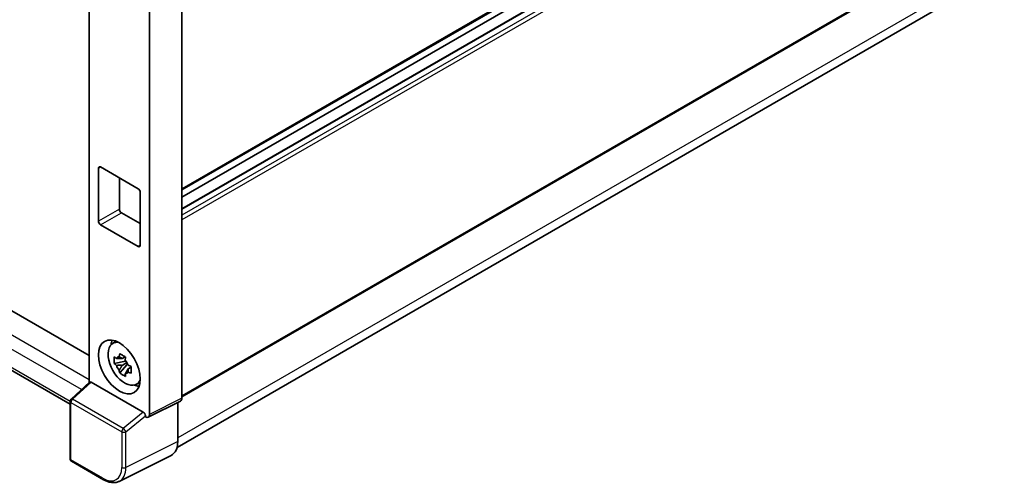
# Model space of a CAD drawing. Units: millimetres. Extents: x 58 to 8535, y 32 to 1156.
# Drawn here: x 1333 to 1481, y 229 to 299 of the extents above; entities that cross this region are included whole.
import ezdxf

# ---------------------------------------------------------------- set-up
doc = ezdxf.new("R2010")
doc.units = ezdxf.units.MM
doc.header["$LTSCALE"] = 4
doc.layers.add('Visible (ISO)', color=7, linetype='Continuous', lineweight=35)
doc.layers.add('Visible Narrow (ISO)', color=7, linetype='Continuous', lineweight=25)

msp = doc.modelspace()

# ---------------------------------------------------------------- linework, layer by layer
at = {"layer": 'Visible (ISO)'}
for p, q in [((1343.1459, 380.1162), (1343.1459, 244.1823)), ((1357.1234, 380.0578), (1357.1234, 241.7969)), ((1352.2448, 377.2411), (1352.2448, 239.3603)), ((1480.8537, 344.6539), (1357.1234, 273.2182)), ((1479.7438, 341.1328), (1357.1234, 270.3379)), ((1476.5459, 341.047), (1357.1234, 272.0984)), ((1480.8537, 313.4456), (1357.1234, 242.0099)), ((1356.3908, 234.3967), (1479.3316, 305.3767)), ((1269.2851, 290.8778), (1343.1459, 248.2342)), ((1340.2863, 240.9065), (1265.4757, 284.0984)), ((1344.5527, 268.4695), (1344.5527, 276.4531)), ((1344.8669, 276.6345), (1350.5238, 273.3685)), ((1347.6954, 275.0015), (1347.6954, 270.284)), ((1350.8381, 272.8242), (1350.8381, 264.8407)), ((1348.0096, 269.7396), (1350.8381, 268.1066)), ((1350.5238, 264.6592), (1344.8669, 267.9252)), ((1346.6275, 249.9974), (1347.1723, 250.3951)), ((1348.5577, 248.053), (1348.1091, 247.794)), ((1348.6213, 247.8249), (1348.6213, 248.0183)), ((1348.6213, 247.3689), (1346.9337, 247.0142)), ((1347.747, 245.6055), (1348.898, 246.8898)), ((1348.1091, 246.7537), (1348.8257, 247.1674)), ((1348.6213, 247.3689), (1348.6213, 247.4663)), ((1348.7449, 247.2975), (1348.6213, 247.3689)), ((1348.898, 246.8898), (1348.898, 247.0325)), ((1348.898, 246.8898), (1348.9824, 246.841)), ((1349.4586, 246.4926), (1349.01, 246.2336)), ((1349.2929, 246.6618), (1349.4604, 246.565)), ((1340.4288, 241.6672), (1343.2133, 244.2447)), ((1351.3045, 239.7136), (1343.4577, 244.2439)), ((1350.1774, 243.8488), (1350.7942, 244.1218)), ((1340.2863, 232.6959), (1340.2863, 241.341)), ((1356.9237, 241.3817), (1352.0451, 238.9451)), ((1356.4949, 241.1675), (1356.4949, 235.2631)), ((1351.6162, 238.9979), (1351.6162, 239.1622)), ((1351.6166, 238.9977), (1351.6162, 238.9979)), ((1355.4964, 233.187), (1347.6745, 229.2806)), ((1345.3257, 229.5298), (1340.5085, 232.311))]:
    msp.add_line(p, q, dxfattribs=at)
for centre, start, end in [((1340.7307, 241.341), 132.789481, 180), ((1340.7307, 232.6959), 180, 240)]:
    msp.add_arc(centre, 0.4444, start, end, dxfattribs=at)
for centre, major_axis, ratio, start_param, end_param in [((1344.8669, 276.2716), (-0.2222, 0.3849), 0.57735027, 5.49778714, 7.06858347), ((1350.5238, 273.0056), (-0.2222, 0.3849), 0.57735027, 3.92699082, 5.49778714), ((1348.0096, 270.1025), (0.2222, -0.3849), 0.57735027, 3.92699082, 5.49778714), ((1344.8669, 268.2881), (0.2222, -0.3849), 0.57735027, 3.92699082, 5.49778714), ((1350.5238, 265.0221), (0.2222, -0.3849), 0.57735027, 5.49778714, 7.06858347), ((1348.5125, 246.9866), (-1.7783, 3.0802), 0.57735027, 5.8919852, 9.81597807), ((1349.581, 247.6035), (2.2222, -3.849), 0.57735027, 3.57974168, 3.80314763), ((1348.1299, 246.7657), (-0.6958, 1.2051), 0.57735027, 5.97330265, 6.59306797), ((1348.1299, 246.7657), (-0.6958, 1.2051), 0.57735027, 1.26091366, 1.88067899), ((1348.1299, 246.7657), (0.6958, -1.2051), 0.57735027, 1.26091366, 1.88067899), ((1348.1299, 246.7657), (0.6958, -1.2051), 0.57735027, 5.97330265, 6.59306797), ((1343.4604, 243.8678), (0.2164, -0.3989), 0.5718249, 2.39113693, 3.28641551), ((1349.581, 247.6035), (2.2222, -3.849), 0.57735027, 5.62163033, 5.84503628), ((1356.4945, 242.1609), (0.445, -0.7707), 0.5766475, 6.24832118, 7.06797448), ((1351.3018, 239.3405), (0.2142, -0.3957), 0.58179756, 0.82141755, 2.38355232), ((1351.6159, 239.7243), (0.445, -0.7707), 0.5766475, 5.49839613, 7.06797448), ((1353.3503, 237.0831), (2.2249, -3.8537), 0.5766475, 6.24832118, 7.06797448)]:
    msp.add_ellipse(centre, major_axis=major_axis, ratio=ratio, start_param=start_param, end_param=end_param, dxfattribs=at)
msp.add_ellipse((1347.6954, 246.5149), major_axis=(-2.2222, 3.849), ratio=0.57735027, dxfattribs=at)
for points, knots in [([(1346.9337, 247.0142), (1346.9192, 247.1903), (1346.9125, 247.3656), (1346.9125, 247.6942), (1346.9192, 247.8723), (1346.9337, 248.0545)], [4.331071921, 4.331071921, 4.331071921, 4.331071921, 4.398975087, 4.398975087, 4.466878254, 4.466878254, 4.466878254, 4.466878254]), ([(1346.9337, 248.0545), (1347.0124, 247.987), (1347.0925, 247.9206), (1347.2009, 247.8337), (1347.2279, 247.8123), (1347.2551, 247.7909)], [4.4863158772, 4.4863158772, 4.4863158772, 4.4863158772, 4.5307133937, 4.5307133937, 4.5453911286, 4.5453911286, 4.5453911286, 4.5453911286]), ([(1347.6795, 248.0359), (1347.6843, 248.0758), (1347.6894, 248.1158), (1347.7104, 248.2773), (1347.7279, 248.4001), (1347.747, 248.5241)], [4.8174915459, 4.8174915459, 4.8174915459, 4.8174915459, 4.8321692807, 4.8321692807, 4.8765667973, 4.8765667973, 4.8765667973, 4.8765667973]), ([(1347.747, 248.5241), (1347.8922, 248.4341), (1348.0407, 248.3456), (1348.3252, 248.1813), (1348.4829, 248.0931), (1348.6479, 248.0039)], [4.331071921, 4.331071921, 4.331071921, 4.331071921, 4.398975087, 4.398975087, 4.466878254, 4.466878254, 4.466878254, 4.466878254]), ([(1348.6479, 248.0039), (1348.6288, 247.88), (1348.6113, 247.7572), (1348.5903, 247.5956), (1348.5852, 247.5556), (1348.5804, 247.5158)], [4.4863158772, 4.4863158772, 4.4863158772, 4.4863158772, 4.5307133937, 4.5307133937, 4.5453911286, 4.5453911286, 4.5453911286, 4.5453911286]), ([(1347.2551, 246.7507), (1347.2279, 246.772), (1347.2009, 246.7934), (1347.0925, 246.8803), (1347.0124, 246.9468), (1346.9337, 247.0142)], [4.8174915459, 4.8174915459, 4.8174915459, 4.8174915459, 4.8321692807, 4.8321692807, 4.8765667973, 4.8765667973, 4.8765667973, 4.8765667973]), ([(1349.0047, 246.7808), (1349.0416, 246.7651), (1349.0788, 246.7495), (1349.2292, 246.687), (1349.3443, 246.6407), (1349.4612, 246.5952)], [4.8174915459, 4.8174915459, 4.8174915459, 4.8174915459, 4.8321692807, 4.8321692807, 4.8765667973, 4.8765667973, 4.8765667973, 4.8765667973]), ([(1349.4612, 246.5952), (1349.4559, 246.4077), (1349.4535, 246.2271), (1349.4535, 245.8986), (1349.4559, 245.7257), (1349.4612, 245.5549)], [4.331071921, 4.331071921, 4.331071921, 4.331071921, 4.398975087, 4.398975087, 4.466878254, 4.466878254, 4.466878254, 4.466878254]), ([(1347.747, 245.6055), (1347.7279, 245.7074), (1347.7104, 245.8101), (1347.6894, 245.9473), (1347.6843, 245.9815), (1347.6795, 246.0157)], [4.4863158772, 4.4863158772, 4.4863158772, 4.4863158772, 4.5307133937, 4.5307133937, 4.5453911286, 4.5453911286, 4.5453911286, 4.5453911286]), ([(1348.6479, 245.0854), (1348.4829, 245.1639), (1348.3252, 245.2472), (1348.0407, 245.4114), (1347.8922, 245.5049), (1347.747, 245.6055)], [4.331071921, 4.331071921, 4.331071921, 4.331071921, 4.398975087, 4.398975087, 4.466878254, 4.466878254, 4.466878254, 4.466878254]), ([(1348.5804, 245.4955), (1348.5852, 245.4613), (1348.5903, 245.4272), (1348.6113, 245.2899), (1348.6288, 245.1873), (1348.6479, 245.0854)], [4.8174915459, 4.8174915459, 4.8174915459, 4.8174915459, 4.8321692807, 4.8321692807, 4.8765667973, 4.8765667973, 4.8765667973, 4.8765667973]), ([(1349.4612, 245.5549), (1349.3443, 245.6004), (1349.2292, 245.6467), (1349.0788, 245.7092), (1349.0416, 245.7248), (1349.0047, 245.7405)], [4.4863158772, 4.4863158772, 4.4863158772, 4.4863158772, 4.5307133937, 4.5307133937, 4.5453911286, 4.5453911286, 4.5453911286, 4.5453911286]), ([(1347.6745, 229.2806), (1347.5367, 229.2117), (1347.3898, 229.1609), (1347.0858, 229.0961), (1346.9289, 229.0821), (1346.6109, 229.0882), (1346.4498, 229.1083), (1346.1272, 229.1793), (1345.9655, 229.2302), (1345.6438, 229.3598), (1345.4838, 229.4385), (1345.3257, 229.5298)], [0.03486413, 0.03486413, 0.03486413, 0.03486413, 0.184849139, 0.184849139, 0.334834148, 0.334834148, 0.484819157, 0.484819157, 0.634804167, 0.634804167, 0.784789176, 0.784789176, 0.784789176, 0.784789176])]:
    msp.add_open_spline(points, degree=3, knots=knots, dxfattribs=at)
for points, weights in [([(1348.1091, 247.794), (1347.7963, 247.806), (1347.2551, 247.7909)], [1.35956394726, 1.22656475141, 1.03074466748]), ([(1347.6795, 248.0359), (1347.963, 247.9022), (1348.1091, 247.794)], [1.03074466748, 1.22656475141, 1.35956394726]), ([(1347.2551, 246.7507), (1347.7963, 246.7657), (1348.1091, 246.7537)], [1.03074466748, 1.22656475141, 1.35956394726]), ([(1348.1091, 246.7537), (1347.963, 246.4768), (1347.6795, 246.0157)], [1.35956394726, 1.22656475141, 1.03074466748]), ([(1348.5804, 245.4955), (1348.8639, 245.9567), (1349.01, 246.2336)], [1.03074466748, 1.22656475141, 1.35956394726]), ([(1349.01, 246.2336), (1349.0307, 246.053), (1349.0047, 245.7405)], [1.35956394726, 1.22656475141, 1.03074466748])]:
    msp.add_rational_spline(points, weights, degree=2, dxfattribs=at)
at = {"layer": 'Visible Narrow (ISO)'}
for p, q in [((1480.9457, 344.8573), (1357.1234, 273.3685)), ((1479.8772, 341.1196), (1357.1234, 270.2477)), ((1480.6314, 340.6841), (1357.1234, 269.3768)), ((1480.9457, 340.1398), (1357.1234, 268.651)), ((1480.9457, 313.649), (1357.1234, 242.1602)), ((1480.16, 307.2078), (1356.4949, 235.8097)), ((1266.1424, 289.0634), (1343.1459, 244.6054)), ((1341.9788, 243.1019), (1265.1996, 287.4304)), ((1265.1996, 284.7087), (1340.2866, 241.3572)), ((1344.5527, 276.4531), (1344.8669, 276.6345)), ((1347.6954, 270.284), (1344.5527, 268.4695)), ((1344.8669, 267.9252), (1348.0096, 269.7396)), ((1350.8381, 264.8407), (1350.5238, 264.6592)), ((1340.6527, 241.6475), (1343.4577, 244.2439)), ((1357.1234, 241.7969), (1352.2448, 239.3603)), ((1340.4165, 232.5144), (1340.4165, 241.1596)), ((1340.4165, 241.1596), (1348.0603, 236.7464)), ((1348.2966, 237.2343), (1340.6527, 241.6475)), ((1351.3045, 239.7136), (1348.2966, 237.2343)), ((1348.6777, 236.7402), (1351.6162, 239.1622)), ((1348.0603, 236.7464), (1348.0603, 231.3652)), ((1348.6777, 231.359), (1348.6777, 236.7402)), ((1356.4949, 235.2631), (1348.6777, 231.359)), ((1345.2336, 229.7332), (1340.4165, 232.5144))]:
    msp.add_line(p, q, dxfattribs=at)
for centre, major_axis, ratio, start_param, end_param in [((1340.7307, 241.341), (-0.3019, 0.3262), 0.43528024, 5.38790672, 6.28318531), ((1340.7307, 241.341), (-0.4444, 0), 0.57735027, 0, 0.78539816), ((1340.7307, 241.341), (-0.2222, -0.3849), 0.57735027, 4.17779463, 5.49778714), ((1348.3746, 236.9278), (0.2222, 0.3849), 0.57735027, 1.03620198, 2.35619449), ((1348.3746, 236.9278), (-0.2827, 0.343), 0.39624112, 3.84968252, 5.41181729), ((1348.3746, 236.9278), (-0.4444, 0), 0.57735027, 0.78539816, 2.32128791), ((1340.7307, 232.6959), (-0.4444, 0), 0.57735027, 0, 0.78539816), ((1340.7307, 232.6959), (-0.2222, -0.3849), 0.57735027, 5.49778714, 6.28318531), ((1345.2302, 233.0032), (2.0024, -3.4683), 0.5766475, 5.49839613, 7.06797448), ((1345.5444, 233.1847), (2.2011, -3.8661), 0.57677384, 6.25179868, 7.07145199), ((1348.3746, 231.5467), (0.4444, 0), 0.57735027, 3.92699082, 5.46288056), ((1345.5479, 229.9147), (-0.2222, -0.3849), 0.57735027, 5.49778714, 6.28318531)]:
    msp.add_ellipse(centre, major_axis=major_axis, ratio=ratio, start_param=start_param, end_param=end_param, dxfattribs=at)

doc.saveas('drawing.dxf')
